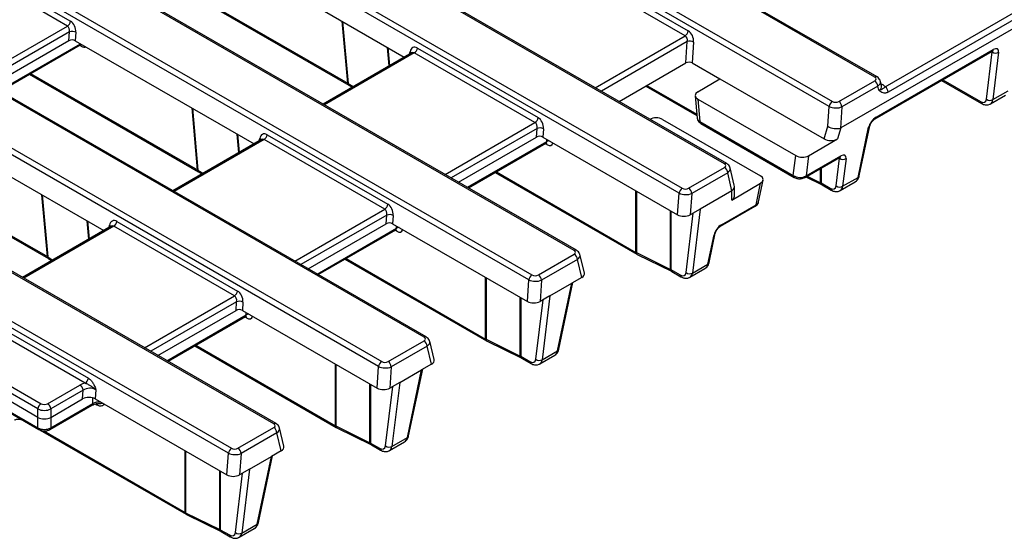
# Model space of a CAD drawing. Units: millimetres. Extents: x -43 to 1131, y -32 to 370.
# Drawn here: x 272 to 326, y 79 to 108 of the extents above; entities that cross this region are included whole.
import ezdxf

# ---------------------------------------------------------------- set-up
doc = ezdxf.new("R2010")
doc.units = ezdxf.units.MM

msp = doc.modelspace()

# ---------------------------------------------------------------- linework, layer by layer
at = {"color": 7, "linetype": 'Continuous', "lineweight": 25}
for p, q in [((377.581618, 136.708826), (317.311227, 101.91547)), ((319.753198, 104.178191), (374.722878, 135.911512)), ((374.898982, 135.623505), (319.929302, 103.890184)), ((319.181693, 104.716024), (267.007781, 134.835383)), ((319.306683, 104.728401), (267.132771, 134.84776)), ((316.673111, 103.099163), (264.499199, 133.218522)), ((264.67329, 133.48771), (316.847202, 103.368351)), ((310.895286, 99.932383), (258.721373, 130.051742)), ((311.020276, 99.94476), (258.846363, 130.064119)), ((308.386703, 98.315522), (256.212791, 128.43488)), ((256.386882, 128.704068), (308.560794, 98.58471)), ((302.608878, 95.148742), (250.434966, 125.2681)), ((302.733868, 95.161119), (250.559956, 125.280477)), ((248.100474, 123.920427), (300.274387, 93.801069)), ((300.100296, 93.53188), (247.926383, 123.651239)), ((294.322471, 90.3651), (242.148558, 120.484459)), ((294.44746, 90.377477), (242.273548, 120.496836)), ((239.814067, 119.136786), (291.987979, 89.017427)), ((291.813888, 88.748239), (239.639976, 118.867598)), ((286.036063, 85.581459), (233.86215, 115.700818)), ((286.161053, 85.593836), (233.98714, 115.713195)), ((283.527481, 83.964598), (231.353568, 114.083956)), ((231.527659, 114.353145), (283.701572, 84.233786)), ((283.373908, 111.512784), (293.23372, 105.820836)), ((308.723237, 106.995321), (302.068937, 110.836766)), ((302.243028, 111.105955), (308.897328, 107.264509)), ((280.837333, 109.664375), (290.171964, 104.275608)), ((273.119067, 108.784294), (274.82362, 107.800277)), ((274.649529, 107.531089), (272.944976, 108.515106)), ((274.735947, 106.727977), (274.768725, 107.21023)), ((275.11892, 107.191412), (275.087501, 106.729143)), ((274.735947, 106.727977), (270.430222, 104.242334)), ((270.937643, 103.949406), (275.350717, 106.497019)), ((275.087501, 106.729143), (284.947312, 101.037195)), ((308.762542, 105.499035), (308.842433, 106.674462)), ((309.192628, 106.655644), (309.114095, 105.500202)), ((293.639284, 106.054963), (288.751207, 103.233137)), ((293.63884, 106.054568), (293.637557, 106.054042)), ((300.436829, 102.21168), (293.782529, 106.053125)), ((293.95662, 106.322313), (300.61092, 102.480868)), ((319.207138, 102.4241), (325.67121, 106.15573)), ((319.256239, 102.504664), (325.720311, 106.236293)), ((325.347091, 103.497863), (325.663676, 106.110671)), ((326.014302, 106.087318), (325.697717, 103.474509)), ((305.080744, 103.373579), (308.762542, 105.499035)), ((309.114095, 105.500202), (310.642245, 104.61802)), ((272.550926, 104.880734), (281.885557, 99.491967)), ((309.417515, 103.910999), (310.642245, 104.61802)), ((310.642245, 104.61802), (316.384538, 101.303064)), ((317.198755, 103.369518), (319.179673, 104.513077)), ((319.559, 104.219896), (319.494654, 104.489039)), ((322.865993, 104.536312), (325.065765, 103.26641)), ((290.189365, 104.265017), (290.354703, 104.158815)), ((306.552605, 104.223266), (309.371323, 102.596055)), ((319.355777, 104.22507), (317.374859, 103.081511)), ((319.410542, 103.995999), (319.355777, 104.22507)), ((325.697717, 103.474509), (326.546135, 103.96429)), ((309.271835, 103.692114), (309.384377, 102.452235)), ((309.417515, 103.503354), (314.820828, 100.384088)), ((309.417515, 103.503354), (309.529659, 102.267859)), ((325.560298, 103.238524), (326.388946, 103.716892)), ((316.598697, 102.004328), (316.673111, 103.099163)), ((317.374859, 103.081511), (317.295092, 101.907908)), ((307.478931, 102.384233), (312.882243, 99.264967)), ((309.529659, 102.267859), (314.688245, 99.289871)), ((309.581203, 102.163942), (314.73979, 99.185953)), ((266.801093, 101.945502), (276.660905, 96.253554)), ((300.523248, 101.408567), (300.556026, 101.890821)), ((300.906221, 101.872003), (300.874801, 101.409734)), ((316.384538, 101.303064), (316.598697, 102.004328)), ((317.311227, 101.91547), (317.124204, 101.303064)), ((318.259727, 99.180649), (318.844092, 101.948044)), ((318.330242, 99.264946), (318.914607, 102.032341)), ((285.352876, 101.271322), (280.4648, 98.449496)), ((285.352433, 101.270927), (285.35115, 101.270401)), ((292.150422, 97.428038), (285.496122, 101.269484)), ((285.670213, 101.538672), (292.324513, 97.697226)), ((296.217522, 98.922925), (300.523248, 101.408567)), ((296.774109, 98.601614), (301.045762, 101.067587)), ((300.874801, 101.409734), (308.305454, 97.12011)), ((315.527394, 100.381246), (317.124204, 101.303064)), ((264.264518, 100.097093), (273.599149, 94.708325)), ((314.688245, 99.289871), (314.820828, 100.384088)), ((315.343053, 99.184532), (317.253366, 100.287333)), ((315.527394, 100.381246), (315.392154, 99.265096)), ((315.392154, 99.265096), (317.302468, 100.367897)), ((317.060684, 98.714221), (317.245833, 100.242274)), ((317.596458, 100.218921), (317.411309, 98.690868)), ((281.902958, 99.481375), (282.068295, 99.375174)), ((298.24597, 99.451302), (306.054421, 94.943579)), ((308.912348, 98.585876), (310.893265, 99.729436)), ((311.069369, 99.441429), (309.088452, 98.29787)), ((311.306248, 98.450622), (311.069369, 99.441429)), ((311.435531, 98.754721), (311.208246, 99.705398)), ((311.290357, 97.935256), (312.887167, 98.857075)), ((312.637536, 97.674889), (312.887167, 98.857075)), ((312.778366, 97.842536), (313.027797, 99.023775)), ((315.388523, 99.210782), (316.24893, 98.787665)), ((316.226744, 98.875948), (316.727813, 98.586687)), ((317.273891, 98.454883), (318.102538, 98.933251)), ((317.411309, 98.690868), (318.259727, 99.180649)), ((308.305454, 97.12011), (308.386703, 98.315522)), ((311.290357, 98.439696), (309.552528, 97.436468)), ((311.290357, 97.935256), (311.290357, 98.439696)), ((311.442175, 98.148756), (311.442175, 98.698356)), ((316.278288, 98.77203), (316.779357, 98.482769)), ((309.088452, 98.29787), (309.00856, 97.122443)), ((309.552528, 97.436468), (309.00856, 97.122443)), ((309.552528, 97.436468), (309.124901, 93.907226)), ((310.678121, 96.491524), (312.588435, 97.594325)), ((310.727222, 96.572088), (312.637536, 97.674889)), ((277.383805, 96.755031), (284.038105, 92.913585)), ((292.23684, 96.624926), (292.269618, 97.10718)), ((292.619813, 97.088362), (292.588394, 96.626093)), ((277.066469, 96.487681), (272.178392, 93.665854)), ((277.066025, 96.487285), (277.064742, 96.486759)), ((283.864014, 92.644397), (277.209714, 96.485843)), ((287.931115, 94.139284), (292.23684, 96.624926)), ((288.487702, 93.817973), (292.759354, 96.283946)), ((292.588394, 96.626093), (300.019046, 92.336468)), ((309.97332, 94.397008), (310.315075, 96.015468)), ((310.043835, 94.481305), (310.38559, 96.099765)), ((273.61655, 94.697734), (273.781887, 94.591533)), ((289.959563, 94.66766), (297.768013, 90.159938)), ((300.62594, 93.802235), (302.606857, 94.945794)), ((302.782961, 94.657788), (300.802044, 93.514229)), ((303.020208, 93.665441), (302.782961, 94.657788)), ((303.163876, 93.909374), (302.921839, 94.921757)), ((306.032227, 95.031081), (307.910986, 94.107176)), ((306.0545, 94.943533), (306.083783, 94.927919)), ((306.083763, 94.927929), (307.962522, 94.004024)), ((307.940336, 94.092306), (308.441405, 93.803045)), ((307.991881, 93.988389), (308.49295, 93.699128)), ((308.987483, 93.671242), (309.81613, 94.149609)), ((309.124901, 93.907226), (309.97332, 94.397008)), ((300.019046, 92.336468), (300.100296, 93.53188)), ((300.802044, 93.514229), (300.722153, 92.338802)), ((303.020208, 93.665441), (302.476241, 93.351415)), ((301.26612, 92.652827), (302.476241, 93.351415)), ((301.686912, 89.613366), (302.476241, 93.351415)), ((301.757427, 89.697664), (302.536274, 93.386071)), ((301.26612, 92.652827), (300.722153, 92.338802)), ((301.26612, 92.652827), (300.838494, 89.123585)), ((269.044256, 92.002067), (275.804839, 88.099266)), ((279.644707, 89.355642), (283.950433, 91.841285)), ((283.950433, 91.841285), (283.983211, 92.323539)), ((284.333406, 92.30472), (284.301986, 91.842451)), ((284.301986, 91.842451), (291.732638, 87.552827)), ((275.630748, 87.830078), (268.870165, 91.732879)), ((280.201294, 89.034332), (284.472947, 91.500304)), ((266.898791, 90.330148), (273.200883, 86.692028)), ((292.339533, 89.018594), (294.32045, 90.162153)), ((297.745819, 90.24744), (299.624578, 89.323535)), ((297.768093, 90.159892), (297.797376, 90.144278)), ((273.024779, 85.94069), (266.658127, 89.61608)), ((273.024779, 86.404021), (266.722687, 90.042142)), ((281.673155, 89.884019), (289.481606, 85.376297)), ((294.496554, 89.874147), (292.515637, 88.730588)), ((294.733801, 88.881799), (294.496554, 89.874147)), ((294.877468, 89.125733), (294.635431, 90.138115)), ((297.797356, 90.144288), (299.676114, 89.220383)), ((300.838494, 89.123585), (301.686912, 89.613366)), ((299.653928, 89.308665), (300.154998, 89.019404)), ((299.705473, 89.204748), (300.206542, 88.915487)), ((300.701076, 88.8876), (301.529723, 89.365968)), ((291.732638, 87.552827), (291.813888, 88.748239)), ((292.515637, 88.730588), (292.435745, 87.55516)), ((292.979713, 87.869186), (294.189833, 88.567774)), ((293.400504, 84.829725), (294.189833, 88.567774)), ((293.471019, 84.914022), (294.249866, 88.60243)), ((294.733801, 88.881799), (294.189833, 88.567774)), ((269.152875, 87.600821), (273.024779, 85.365619)), ((269.203989, 87.503763), (273.075893, 85.268561)), ((273.553091, 86.692028), (275.343912, 87.725847)), ((275.520016, 87.43784), (273.729195, 86.404021)), ((275.487238, 86.955587), (275.520016, 87.43784)), ((276.224481, 87.460158), (276.190345, 86.95792)), ((292.979713, 87.869186), (292.435745, 87.55516)), ((292.979713, 87.869186), (292.552086, 84.339944)), ((273.729195, 85.94069), (275.487238, 86.955587)), ((276.190345, 86.95792), (283.446231, 82.769186)), ((273.024779, 85.94069), (273.024779, 86.404021)), ((273.678081, 85.268561), (275.998839, 86.608306)), ((273.729195, 85.365619), (276.049953, 86.705364)), ((273.729195, 86.404021), (273.729195, 85.94069)), ((273.024779, 85.365619), (273.024779, 85.94069)), ((273.729195, 85.94069), (273.729195, 85.365619)), ((284.053125, 84.234953), (286.034042, 85.378512)), ((286.591061, 84.342091), (286.349024, 85.354474)), ((289.459411, 85.463799), (291.33817, 84.539894)), ((289.481685, 85.376251), (289.510968, 85.360637)), ((289.510948, 85.360647), (291.389707, 84.436741)), ((273.15629, 85.233418), (281.195198, 80.592655)), ((286.210146, 85.090505), (284.229229, 83.946946)), ((286.447393, 84.098158), (286.210146, 85.090505)), ((292.552086, 84.339944), (293.400504, 84.829725)), ((291.367521, 84.525024), (291.86859, 84.235763)), ((291.419065, 84.421106), (291.920135, 84.131845)), ((292.414668, 84.103959), (293.243315, 84.582327)), ((283.446231, 82.769186), (283.527481, 83.964598)), ((284.229229, 83.946946), (284.149338, 82.771519)), ((284.693305, 83.085545), (285.903426, 83.784132)), ((285.114097, 80.046084), (285.903426, 83.784132)), ((285.184612, 80.130381), (285.963459, 83.818789)), ((286.447393, 84.098158), (285.903426, 83.784132)), ((284.693305, 83.085545), (284.149338, 82.771519)), ((284.693305, 83.085545), (284.265679, 79.556303)), ((281.173004, 80.680158), (283.051763, 79.756252)), ((281.195277, 80.59261), (281.22456, 80.576995)), ((281.22454, 80.577005), (283.103299, 79.6531)), ((284.265679, 79.556303), (285.114097, 80.046084)), ((283.081113, 79.741383), (283.582183, 79.452121)), ((283.132658, 79.637465), (283.633727, 79.348204)), ((284.128261, 79.320318), (284.956908, 79.798686))]:
    msp.add_line(p, q, dxfattribs=at)
at = {"color": 8, "linetype": 'Continuous', "lineweight": 25}
for p, q in [((280.901566, 109.701456), (290.12042, 104.379525)), ((290.12042, 104.379525), (289.810205, 107.797189)), ((289.828498, 107.786629), (290.138818, 104.367801)), ((269.691422, 104.668834), (274.649529, 107.531089)), ((274.768725, 107.21023), (270.028922, 104.474)), ((303.76513, 104.133067), (308.723237, 106.995321)), ((270.892416, 103.975515), (275.374929, 106.563215)), ((275.407688, 106.420988), (275.313351, 106.475448)), ((308.842433, 106.674462), (304.10263, 103.938232)), ((293.782529, 106.053125), (288.824422, 103.190871)), ((292.397812, 105.338277), (292.305366, 106.356763)), ((292.323659, 106.346203), (292.414284, 105.347786)), ((293.517933, 105.984909), (293.547505, 106.120099)), ((325.663676, 106.110671), (325.628417, 106.131026)), ((272.615158, 104.917815), (281.834012, 99.595884)), ((290.138818, 104.367801), (290.412356, 104.192098)), ((319.526716, 104.354931), (319.592709, 104.316835)), ((322.930225, 104.573393), (325.01422, 103.370328)), ((306.616838, 104.260347), (309.364219, 102.674317)), ((281.834012, 99.595884), (281.523797, 103.013548)), ((281.542091, 103.002988), (281.852411, 99.584159)), ((295.478722, 99.349425), (300.436829, 102.21168)), ((284.111405, 100.554636), (284.018959, 101.573122)), ((284.037252, 101.562562), (284.127876, 100.564145)), ((300.556026, 101.890821), (295.816222, 99.154591)), ((285.496122, 101.269484), (280.538015, 98.40723)), ((285.231525, 101.201268), (285.261097, 101.336458)), ((296.715602, 98.635389), (301.085388, 101.158013)), ((301.102732, 100.991556), (301.008395, 101.046015)), ((301.085388, 101.158013), (301.08956, 101.285756)), ((264.328751, 100.134174), (273.547604, 94.812243)), ((317.245833, 100.242274), (317.210574, 100.262629)), ((281.852411, 99.584159), (282.125949, 99.408457)), ((298.310203, 99.488382), (306.002876, 95.047497)), ((316.197393, 98.890817), (316.197393, 99.677732)), ((316.226744, 99.694676), (316.226744, 98.875948)), ((315.461306, 99.252798), (316.197393, 98.890817)), ((306.002876, 95.047497), (306.002876, 98.449359)), ((306.032227, 98.432416), (306.032227, 95.031081)), ((273.547604, 94.812243), (273.23739, 98.229907)), ((273.255683, 98.219346), (273.566003, 94.800518)), ((287.192315, 94.565784), (292.150422, 97.428038)), ((307.910986, 94.107176), (307.910986, 97.347831)), ((307.940336, 97.330888), (307.940336, 94.092306)), ((308.774276, 93.93058), (309.17249, 97.217077)), ((275.824997, 95.770995), (275.732551, 96.789481)), ((275.750844, 96.77892), (275.841469, 95.780503)), ((292.269618, 97.10718), (287.529814, 94.370949)), ((277.209714, 96.485843), (272.251607, 93.623588)), ((276.945117, 96.417626), (276.97469, 96.552817)), ((288.429195, 93.851748), (292.79898, 96.374372)), ((292.816325, 96.207914), (292.721987, 96.262374)), ((292.79898, 96.374372), (292.803153, 96.502115)), ((273.566003, 94.800518), (273.839541, 94.624815)), ((290.023795, 94.704741), (297.716469, 90.263855)), ((297.716469, 90.263855), (297.716469, 93.665718)), ((297.745819, 93.648774), (297.745819, 90.24744)), ((278.905907, 89.782143), (283.864014, 92.644397)), ((299.624578, 89.323535), (299.624578, 92.56419)), ((299.653928, 92.547246), (299.653928, 89.308665)), ((300.487868, 89.146939), (300.886082, 92.433436)), ((283.983211, 92.323539), (279.243407, 89.587308)), ((280.142787, 89.068107), (284.512573, 91.59073)), ((284.529917, 91.424273), (284.43558, 91.478733)), ((284.512573, 91.59073), (284.516745, 91.718474)), ((281.737388, 89.9211), (289.430061, 85.480214)), ((289.430061, 85.480214), (289.430061, 88.882077)), ((289.459411, 88.865133), (289.459411, 85.463799)), ((291.33817, 84.539894), (291.33817, 87.780549)), ((291.367521, 87.763605), (291.367521, 84.525024)), ((292.201461, 84.363297), (292.599675, 87.649795)), ((276.049953, 86.705364), (276.059966, 87.011911)), ((276.280025, 86.619552), (276.183841, 86.675078)), ((273.351438, 85.194923), (281.143653, 80.696573)), ((281.143653, 80.696573), (281.143653, 84.098435)), ((281.173004, 84.081492), (281.173004, 80.680158)), ((283.051763, 79.756252), (283.051763, 82.996907)), ((283.081113, 82.979964), (283.081113, 79.741383)), ((283.915053, 79.579656), (284.313267, 82.866153))]:
    msp.add_line(p, q, dxfattribs=at)
at = {"color": 8, "linetype": 'Continuous', "lineweight": 25, "flags": 128}
msp.add_lwpolyline([(319.540835, 104.295875), (319.562012, 104.302215), (319.592709, 104.316835)], dxfattribs=at)
at = {"color": 7, "linetype": 'Continuous', "lineweight": 25}
for centre, radius, start, end in [((274.437109, 107.859355), 0.391, 302.9067666, 351.3096049), ((274.917784, 106.71625), 0.51598, 67.0570248, 106.7911613), ((308.510817, 107.323587), 0.391, 302.9067666, 351.3096049), ((308.991492, 106.180482), 0.51598, 67.0570248, 106.7911613), ((293.570109, 106.381392), 0.391, 302.9067666, 351.3096049), ((325.857272, 106.373483), 0.326419, 233.6235171, 298.7553173), ((318.969243, 104.186564), 0.388447, 5.6889994, 57.1991371), ((319.542768, 103.851678), 0.388447, 5.6889994, 57.1991371), ((317.059622, 103.040085), 0.391, 122.9067666, 171.3096049), ((316.988325, 103.043005), 0.388447, 5.6889994, 57.1991371), ((325.540686, 103.760674), 0.326419, 233.6235171, 298.7553173), ((300.224409, 102.539946), 0.391, 302.9067666, 351.3096049), ((309.649543, 102.262581), 0.12, 177.4792171, 235.2849627), ((300.705084, 101.39684), 0.51598, 67.0570248, 106.7911613), ((285.283702, 101.59775), 0.391, 302.9067666, 351.3096049), ((317.439428, 100.505086), 0.326419, 233.6235171, 298.7553173), ((310.682835, 99.402923), 0.388447, 5.6889994, 57.1991371), ((308.773214, 98.256444), 0.391, 122.9067666, 171.3096049), ((308.701918, 98.259364), 0.388447, 5.6889994, 57.1991371), ((317.254279, 98.977033), 0.326419, 233.6235171, 298.7553173), ((291.938002, 97.756305), 0.391, 302.9067666, 351.3096049), ((276.997294, 96.814109), 0.391, 302.9067666, 351.3096049), ((292.418677, 96.613199), 0.51598, 67.0570248, 106.7911613), ((302.396427, 94.619282), 0.388447, 5.6889994, 57.1991371), ((300.486807, 93.472802), 0.391, 122.9067666, 171.3096049), ((300.41551, 93.475723), 0.388447, 5.6889994, 57.1991371), ((308.967871, 94.193392), 0.326419, 233.6235171, 298.7553173), ((283.651594, 92.972663), 0.391, 302.9067666, 351.3096049), ((284.132269, 91.829558), 0.51598, 67.0570248, 106.7911613), ((294.11002, 89.83564), 0.388447, 5.6889994, 57.1991371), ((300.681464, 89.409751), 0.326419, 233.6235171, 298.7553173), ((292.200399, 88.689161), 0.391, 122.9067666, 171.3096049), ((292.129103, 88.692081), 0.388447, 5.6889994, 57.1991371), ((275.418328, 88.158344), 0.391, 302.9067666, 351.3096049), ((275.133482, 87.399334), 0.388447, 5.6889994, 57.1991371), ((273.411313, 86.365515), 0.388447, 122.8008629, 174.3110006), ((273.342661, 86.365515), 0.388447, 5.6889994, 57.1991371), ((285.823612, 85.051999), 0.388447, 5.6889994, 57.1991371), ((283.913992, 83.90552), 0.391, 122.9067666, 171.3096049), ((283.842695, 83.90844), 0.388447, 5.6889994, 57.1991371), ((292.395056, 84.626109), 0.326419, 233.6235171, 298.7553173), ((284.108648, 79.842468), 0.326419, 233.6235171, 298.7553173)]:
    msp.add_arc(centre, radius, start, end, dxfattribs=at)
at = {"color": 8, "linetype": 'Continuous', "lineweight": 25}
for centre, radius, start, end in [((275.28696, 106.42607), 0.120835, 357.5896873, 53.9148621), ((293.466235, 105.982478), 0.159826, 21.4545855, 59.4367111), ((325.612811, 106.246567), 0.10799, 302.7369242, 354.5410185), ((290.240389, 104.374267), 0.120085, 177.4904295, 235.1446241), ((290.262277, 104.364694), 0.123498, 178.5586595, 233.8154451), ((319.254534, 104.617702), 0.122364, 64.7532434, 126.5321937), ((325.134113, 103.365052), 0.120009, 177.4803431, 235.2708565), ((319.148444, 102.515047), 0.108294, 303.4164514, 354.4984395), ((318.792095, 102.063263), 0.126409, 294.2891271, 345.1807167), ((285.179827, 101.198837), 0.159826, 21.4545855, 59.4367111), ((300.965477, 100.992042), 0.137256, 359.7970191, 38.8826443), ((301.246466, 100.88546), 0.316594, 92.0903079, 120.5830007), ((310.968126, 99.834061), 0.122364, 64.7532434, 126.5321937), ((317.194967, 100.37817), 0.10799, 302.7369242, 354.5410185), ((281.953981, 99.590626), 0.120085, 177.4904295, 235.1446241), ((281.97587, 99.581053), 0.123498, 178.5586595, 233.8154451), ((314.808137, 99.284595), 0.120007, 177.4801596, 235.2731543), ((315.284649, 99.275371), 0.107995, 302.7475043, 354.5403601), ((316.308672, 98.881963), 0.11163, 175.4507787, 237.6440305), ((316.346628, 98.87067), 0.12, 177.4792171, 235.2849627), ((318.207946, 99.295606), 0.126081, 294.2487872, 345.925847), ((316.847706, 98.581411), 0.120009, 177.4803431, 235.2708565), ((312.530035, 97.685162), 0.10799, 302.7369242, 354.5410185), ((276.89342, 96.415196), 0.159826, 21.4545855, 59.4367111), ((292.67907, 96.208401), 0.137256, 359.7970191, 38.8826443), ((292.960059, 96.101818), 0.316594, 92.0903079, 120.5830007), ((310.619426, 96.582471), 0.108294, 303.4164514, 354.4984395), ((310.263071, 96.130694), 0.126418, 294.2902653, 345.1598705), ((302.681718, 95.050419), 0.122364, 64.7532434, 126.5321937), ((306.122689, 95.042202), 0.11993, 177.4698257, 235.4027377), ((273.667574, 94.806985), 0.120085, 177.4904295, 235.1446241), ((273.689462, 94.797412), 0.123498, 178.5586595, 233.8154451), ((306.139809, 95.020381), 0.108113, 174.3198307, 238.7749784), ((308.018568, 94.096476), 0.108113, 174.3198307, 238.7749784), ((308.06022, 94.087029), 0.12, 177.4792171, 235.2849627), ((309.921538, 94.511965), 0.126081, 294.2487872, 345.925847), ((308.561256, 93.79776), 0.119967, 177.4748205, 235.3400739), ((284.392662, 91.424759), 0.137256, 359.7970191, 38.8826443), ((284.673651, 91.318177), 0.316594, 92.0903079, 120.5830007), ((294.395311, 90.266778), 0.122364, 64.7532434, 126.5321937), ((297.836282, 90.258561), 0.11993, 177.4698257, 235.4027377), ((297.853402, 90.23674), 0.108113, 174.3198307, 238.7749784), ((301.63513, 89.728324), 0.126081, 294.2487872, 345.925847), ((299.73216, 89.312834), 0.108113, 174.3198307, 238.7749784), ((299.773813, 89.303387), 0.12, 177.4792171, 235.2849627), ((300.274849, 89.014118), 0.119967, 177.4748205, 235.3400739), ((275.933599, 86.704652), 0.116357, 304.1037543, 0.3504918), ((276.160439, 86.624899), 0.119706, 357.4398464, 55.7801197), ((273.141076, 85.364892), 0.116299, 179.6416934, 236.0007516), ((273.612903, 85.36489), 0.116294, 303.990278, 0.3589768), ((286.108903, 85.483137), 0.122364, 64.7532434, 126.5321937), ((289.549874, 85.47492), 0.11993, 177.4698257, 235.4027377), ((289.566994, 85.453098), 0.108113, 174.3198307, 238.7749784), ((293.348723, 84.944682), 0.126081, 294.2487872, 345.925847), ((291.445753, 84.529193), 0.108113, 174.3198307, 238.7749784), ((291.487405, 84.519746), 0.12, 177.4792171, 235.2849627), ((291.988441, 84.230477), 0.119967, 177.4748205, 235.3400739), ((281.263466, 80.691278), 0.11993, 177.4698257, 235.4027377), ((281.280586, 80.669457), 0.108113, 174.3198307, 238.7749784), ((285.062315, 80.161041), 0.126081, 294.2487872, 345.925847), ((283.159345, 79.745552), 0.108113, 174.3198307, 238.7749784), ((283.200997, 79.736105), 0.12, 177.4792171, 235.2849627), ((283.702033, 79.446836), 0.119967, 177.4748205, 235.3400739)]:
    msp.add_arc(centre, radius, start, end, dxfattribs=at)
at = {"color": 7, "linetype": 'Continuous', "lineweight": 25}
for centre, major_axis, ratio, start_param, end_param in [((274.761279, 107.356018), (-0.168141, 0.475881), 0.66654966, 4.137700093, 5.621229957), ((274.587188, 107.290965), (-0.024064, 0.260343), 0.71404182, 4.331886638, 5.815416503), ((308.660896, 106.755197), (-0.024064, 0.260343), 0.71404182, 4.331886638, 5.815416503), ((308.834987, 106.82025), (-0.168141, 0.475881), 0.66654966, 4.137700093, 5.621229957), ((274.910683, 106.623967), (0.250488, 0.002571), 0.586011913, 0.781115836, 2.336777149), ((293.894279, 105.878054), (-0.168141, 0.475881), 0.66654966, 5.621229957, 7.104759821), ((325.65797, 105.864012), (0.306154, 0.399507), 0.469327833, 5.611499394, 7.129935843), ((308.937277, 105.395026), (0.250488, 0.002571), 0.586011913, 0.781115836, 2.336777149), ((289.764442, 104.186387), (0.502576, -0.022485), 0.573370455, 0.756400877, 0.809675762), ((318.999504, 104.613949), (0.254309, 0.002457), 0.568542995, 5.4942008, 7.049862113), ((319.04614, 104.01061), (0.762927, 0.00737), 0.568542995, 0.37961896, 0.766676806), ((309.772524, 103.707176), (0.501371, 0), 0.57570865, 2.357564018, 3.925621289), ((317.02402, 103.473527), (0.250488, 0.002571), 0.586011913, 3.92270849, 5.478369803), ((324.995692, 103.767902), (-0.268596, 0.422117), 0.546413513, 2.332695127, 3.728958529), ((317.02402, 103.269392), (0.499938, -0.016789), 0.502222864, 3.951324198, 5.506985511), ((300.374488, 101.971556), (-0.024064, 0.260343), 0.71404182, 4.331886638, 5.815416503), ((300.548579, 102.036609), (-0.168141, 0.475881), 0.66654966, 4.137700093, 5.621229957), ((307.125862, 102.179291), (0.5, 0), 0.578871105, 0.786767691, 2.354824962), ((319.193898, 102.132382), (0.306154, 0.399507), 0.469327833, 0.846750536, 2.365186986), ((285.607872, 101.094413), (-0.168141, 0.475881), 0.66654966, 5.621229957, 7.104759821), ((316.946879, 102.134433), (0.494171, -0.091012), 0.491867594, 4.024942303, 5.580603616), ((317.421295, 103.687904), (0.156729, 1.784248), 0.191149237, 3.229437308, 3.274730582), ((300.697983, 101.304558), (0.250488, 0.002571), 0.586011913, 0.781115836, 2.336777149), ((316.754371, 101.504066), (0.515311, 0), 0.560135066, 3.911911686, 5.512866274), ((317.240127, 99.995615), (0.306154, 0.399507), 0.469327833, 5.611499394, 7.129935843), ((310.713096, 99.830308), (0.254309, 0.002457), 0.568542995, 5.4942008, 7.049862113), ((315.171604, 100.590354), (0.501903, -0.006168), 0.58244298, 3.945724084, 5.507432243), ((281.478034, 99.402745), (0.502576, -0.022485), 0.573370455, 0.756400877, 0.809675762), ((312.524942, 99.062468), (0.506486, -0.006002), 0.571955827, 5.516014102, 7.07772226), ((315.040168, 99.505598), (0.499647, -0.029938), 0.640917408, 3.970008634, 5.531716792), ((315.873675, 98.68113), (0.5, 0), 0.550275816, 0.786767691, 0.866579964), ((308.737613, 98.48575), (0.499938, -0.016789), 0.502222864, 3.951324198, 5.506985511), ((308.737613, 98.689886), (0.250488, 0.002571), 0.586011913, 3.92270849, 5.478369803), ((310.942175, 99.947588), (-0.317034, 1.519917), 0.254381317, 3.225108672, 3.270401946), ((310.942175, 98.667991), (0.498336, 0.058743), 0.693810672, 5.446398394, 6.364788201), ((316.709284, 98.98426), (-0.268596, 0.422117), 0.546413513, 2.332695127, 3.728958529), ((310.942175, 98.148756), (0.5, 0), 0.594965613, 5.482708013, 6.283185307), ((312.282332, 97.913534), (0.499063, -0.051705), 0.608323578, 5.565298706, 6.219243743), ((292.088081, 97.187914), (-0.024064, 0.260343), 0.71404182, 4.331886638, 5.815416503), ((292.262172, 97.252967), (-0.168141, 0.475881), 0.66654966, 4.137700093, 5.621229957), ((277.321464, 96.310772), (-0.168141, 0.475881), 0.66654966, 5.621229957, 7.104759821), ((292.411576, 96.520917), (0.250488, 0.002571), 0.586011913, 0.781115836, 2.336777149), ((308.65909, 97.330461), (0.500976, 0.005142), 0.586011913, 3.92270849, 5.478369803), ((310.664881, 96.199806), (0.306154, 0.399507), 0.469327833, 0.846750536, 2.365186986), ((302.426689, 95.046667), (0.254309, 0.002457), 0.568542995, 5.4942008, 7.049862113), ((306.355945, 95.262562), (0.5, 0), 0.607466394, 3.928360345, 4.008172618), ((273.191626, 94.619104), (0.502576, -0.022485), 0.573370455, 0.756400877, 0.809675762), ((307.587267, 93.897488), (0.5, 0), 0.550275816, 0.786767691, 0.866579964), ((300.451205, 93.702109), (0.499938, -0.016789), 0.502222864, 3.951324198, 5.506985511), ((300.451205, 93.906244), (0.250488, 0.002571), 0.586011913, 3.92270849, 5.478369803), ((302.659871, 93.867186), (0.508618, 0.004913), 0.568542995, 5.4942008, 6.412590607), ((308.422876, 94.200619), (-0.268596, 0.422117), 0.546413513, 2.332695127, 3.728958529), ((283.975764, 92.469326), (-0.168141, 0.475881), 0.66654966, 4.137700093, 5.621229957), ((283.801673, 92.404273), (-0.024064, 0.260343), 0.71404182, 4.331886638, 5.815416503), ((300.372682, 92.54682), (0.500976, 0.005142), 0.586011913, 3.92270849, 5.478369803), ((284.125168, 91.737276), (0.250488, 0.002571), 0.586011913, 0.781115836, 2.336777149), ((294.140281, 90.263026), (0.254309, 0.002457), 0.568542995, 5.4942008, 7.049862113), ((298.069537, 90.478921), (0.5, 0), 0.607466394, 3.928360345, 4.008172618), ((294.373463, 89.083544), (0.508618, 0.004913), 0.568542995, 5.4942008, 6.412590607), ((299.30086, 89.113847), (0.5, 0), 0.550275816, 0.786767691, 0.866579964), ((300.136469, 89.416978), (-0.268596, 0.422117), 0.546413513, 2.332695127, 3.728958529), ((292.164797, 88.918468), (0.499938, -0.016789), 0.502222864, 3.951324198, 5.506985511), ((292.164797, 89.122603), (0.250488, 0.002571), 0.586011913, 3.92270849, 5.478369803), ((275.868118, 87.413819), (0.751465, 0.007712), 0.586011913, 1.886155735, 2.336777149), ((275.868118, 87.209684), (0.501415, 0.035665), 0.666893529, 0.734015413, 2.289676726), ((292.086275, 87.763179), (0.500976, 0.005142), 0.586011913, 3.92270849, 5.478369803), ((275.836709, 86.747568), (0.500976, 0.005142), 0.586011913, 0.781115836, 2.336777149), ((273.376987, 86.591112), (0.5, 0), 0.527172295, 3.930788915, 5.493989046), ((273.376987, 86.795247), (0.25, 0), 0.581689643, 3.930788915, 5.493989046), ((273.376987, 86.147128), (0.5, 0), 0.581689643, 3.930788915, 5.493989046), ((273.376987, 85.588292), (0.5, 0), 0.627436441, 3.930788915, 5.493989046), ((285.853874, 85.479384), (0.254309, 0.002457), 0.568542995, 5.4942008, 7.049862113), ((289.78313, 85.69528), (0.5, 0), 0.607466394, 3.928360345, 4.008172618), ((283.87839, 84.338962), (0.250488, 0.002571), 0.586011913, 3.92270849, 5.478369803), ((286.087056, 84.299903), (0.508618, 0.004913), 0.568542995, 5.4942008, 6.412590607), ((291.014452, 84.330206), (0.5, 0), 0.550275816, 0.786767691, 0.866579964), ((291.850061, 84.633337), (-0.268596, 0.422117), 0.546413513, 2.332695127, 3.728958529), ((283.87839, 84.134827), (0.499938, -0.016789), 0.502222864, 3.951324198, 5.506985511), ((283.799867, 82.979537), (0.500976, 0.005142), 0.586011913, 3.92270849, 5.478369803), ((281.496722, 80.911638), (0.5, 0), 0.607466394, 3.928360345, 4.008172618), ((282.728044, 79.546564), (0.5, 0), 0.550275816, 0.786767691, 0.866579964), ((283.563654, 79.849695), (-0.268596, 0.422117), 0.546413513, 2.332695127, 3.728958529)]:
    msp.add_ellipse(centre, major_axis=major_axis, ratio=ratio, start_param=start_param, end_param=end_param, dxfattribs=at)
at = {"color": 8, "linetype": 'Continuous', "lineweight": 25}
for centre, major_axis, ratio, start_param, end_param in [((275.212624, 106.705967), (-0.142709, 0.206024), 0.514307122, 3.099222955, 3.710169457), ((275.389159, 106.818562), (-0.268596, 0.422117), 0.546413513, 2.332695127, 3.154014381), ((293.720188, 105.813001), (-0.024064, 0.260343), 0.71404182, 5.815416503, 6.600733402), ((318.999504, 104.409814), (0.498869, 0.058262), 0.597145393, 5.435717018, 6.359287612), ((319.04614, 104.214745), (0.516668, -0.043311), 0.533972865, 5.538961484, 6.457351291), ((325.172226, 103.880497), (-0.393915, 0.638485), 0.556883388, 3.133839391, 3.736252409), ((309.883697, 102.482365), (0.499832, 0.022607), 0.576498718, 3.167732709, 3.899552898), ((285.433781, 101.02936), (-0.024064, 0.260343), 0.71404182, 5.815416503, 6.600733402), ((300.907669, 101.276535), (-0.142709, 0.206024), 0.514307122, 3.099222955, 3.79743592), ((301.084203, 101.38913), (-0.268596, 0.422117), 0.546413513, 2.332695127, 3.641291503), ((317.066036, 100.131563), (0.175244, 0.186493), 0.356733158, 5.633682987, 6.069366282), ((310.713096, 99.626173), (0.498869, 0.058262), 0.597145393, 5.435717018, 6.359287612), ((317.740672, 99.590351), (-0.354534, 0.661182), 0.597173275, 3.160320982, 3.771267484), ((316.885818, 99.096855), (-0.393915, 0.638485), 0.556883388, 3.133839391, 3.736252409), ((277.147373, 96.245719), (-0.024064, 0.260343), 0.71404182, 5.815416503, 6.600733402), ((292.621261, 96.492894), (-0.142709, 0.206024), 0.514307122, 3.099222955, 3.79743592), ((292.797796, 96.605488), (-0.268596, 0.422117), 0.546413513, 2.332695127, 3.641291503), ((302.426689, 94.842532), (0.498869, 0.058262), 0.597145393, 5.435717018, 6.359287612), ((309.454264, 94.80671), (-0.354534, 0.661182), 0.597173275, 3.160320982, 3.771267484), ((308.599411, 94.313214), (-0.393915, 0.638485), 0.556883388, 3.133839391, 3.736252409), ((284.334854, 91.709252), (-0.142709, 0.206024), 0.514307122, 3.099222955, 3.79743592), ((284.511388, 91.821847), (-0.268596, 0.422117), 0.546413513, 2.332695127, 3.641291503), ((294.140281, 90.05889), (0.498869, 0.058262), 0.597145393, 5.435717018, 6.359287612), ((301.167856, 90.023069), (-0.354534, 0.661182), 0.597173275, 3.160320982, 3.771267484), ((300.313003, 89.529573), (-0.393915, 0.638485), 0.556883388, 3.133839391, 3.736252409), ((276.403783, 86.516097), (0.5003, 0.005199), 0.542380592, 1.38829356, 2.350723718), ((285.853874, 85.275249), (0.498869, 0.058262), 0.597145393, 5.435717018, 6.359287612), ((292.881449, 85.239428), (-0.354534, 0.661182), 0.597173275, 3.160320982, 3.771267484), ((292.026596, 84.745931), (-0.393915, 0.638485), 0.556883388, 3.133839391, 3.736252409), ((284.595041, 80.455786), (-0.354534, 0.661182), 0.597173275, 3.160320982, 3.771267484), ((283.740188, 79.96229), (-0.393915, 0.638485), 0.556883388, 3.133839391, 3.736252409)]:
    msp.add_ellipse(centre, major_axis=major_axis, ratio=ratio, start_param=start_param, end_param=end_param, dxfattribs=at)
at = {"color": 7, "linetype": 'Continuous', "lineweight": 25}
for points, knots in [([(275.351887, 106.493833), (275.357751, 106.498462), (275.375123, 106.512175), (275.39929, 106.507146), (275.393016, 106.509053), (275.39282, 106.509112)], [0, 0, 0, 0, 0.330468544, 0.979036703, 1, 1, 1, 1]), ([(325.67121, 106.15573), (325.683975, 106.162113), (325.708186, 106.174221), (325.71191, 106.1745), (325.71367, 106.174631)], [0, 0, 0, 0, 0.527268836, 1, 1, 1, 1]), ([(290.171964, 104.275608), (290.17348, 104.274727), (290.179536, 104.271207), (290.185154, 104.267669), (290.189365, 104.265017)], [0, 0, 0, 0, 0.250310524, 1, 1, 1, 1]), ([(319.487659, 104.490662), (319.485211, 104.507418), (319.476849, 104.564658), (319.413988, 104.6523), (319.343826, 104.702059), (319.306683, 104.728401)], [0, 0, 0, 0, 0.163024921, 0.556919337, 1, 1, 1, 1]), ([(319.753198, 104.178191), (319.723131, 104.145335), (319.697148, 104.124182), (319.651432, 104.089445), (319.63113, 104.075601), (319.584733, 104.048539), (319.558512, 104.035626), (319.509981, 104.018372), (319.492316, 104.013003), (319.453575, 104.003433), (319.432445, 103.999258), (319.410542, 103.995999)], [0, 0, 0, 0, 0.25, 0.25, 0.5, 0.5, 0.75, 0.75, 0.875, 0.875, 1, 1, 1, 1]), ([(319.929302, 103.890184), (319.877716, 103.860404), (319.826869, 103.842873), (319.727079, 103.82935), (319.680336, 103.83379), (319.592684, 103.859967), (319.553153, 103.881272), (319.47905, 103.933367), (319.444303, 103.964389), (319.410542, 103.995999)], [0, 0, 0, 0, 0.25, 0.25, 0.5, 0.5, 0.75, 0.75, 1, 1, 1, 1]), ([(325.065765, 103.26641), (325.103497, 103.247034), (325.197088, 103.198972), (325.352627, 103.175625), (325.492679, 103.192646), (325.549716, 103.238013), (325.562188, 103.247932)], [0, 0, 0, 0, 0.23509554, 0.58313686, 0.908851698, 1, 1, 1, 1]), ([(309.390431, 102.447293), (309.394525, 102.415058), (309.403815, 102.341904), (309.472658, 102.240012), (309.543651, 102.190259), (309.581203, 102.163942)], [0, 0, 0, 0, 0.270655829, 0.614212885, 1, 1, 1, 1]), ([(318.914607, 102.032341), (318.918461, 102.047366), (318.927078, 102.080954), (318.960793, 102.156127), (319.016297, 102.244899), (319.086769, 102.329083), (319.156053, 102.391662), (319.191534, 102.414192), (319.207138, 102.4241)], [0, 0, 0, 0, 0.1344298914, 0.3005275724, 0.4884801074, 0.6878926985, 0.8627407899, 1, 1, 1, 1]), ([(301.044922, 101.066908), (301.0662, 101.072457), (301.09148, 101.07905), (301.085775, 101.080078), (301.084872, 101.080241)], [0, 0, 0, 0, 0.841658462, 1, 1, 1, 1]), ([(311.201252, 99.707021), (311.198804, 99.723777), (311.190441, 99.781017), (311.12758, 99.868659), (311.057418, 99.918418), (311.020276, 99.94476)], [0, 0, 0, 0, 0.163024921, 0.556919337, 1, 1, 1, 1]), ([(317.253366, 100.287333), (317.266132, 100.293717), (317.290342, 100.305824), (317.294066, 100.306103), (317.295827, 100.306235)], [0, 0, 0, 0, 0.527268836, 1, 1, 1, 1]), ([(281.885557, 99.491967), (281.887072, 99.491086), (281.893128, 99.487566), (281.898746, 99.484028), (281.902958, 99.481375)], [0, 0, 0, 0, 0.250310524, 1, 1, 1, 1]), ([(314.73979, 99.185953), (314.774317, 99.169027), (314.862551, 99.125772), (315.031361, 99.101481), (315.207888, 99.11999), (315.303532, 99.165661), (315.343053, 99.184532)], [0, 0, 0, 0, 0.18867243, 0.48216064, 0.786024317, 1, 1, 1, 1]), ([(318.109477, 98.94647), (318.148319, 98.971976), (318.236768, 99.030055), (318.301118, 99.152478), (318.323167, 99.237624), (318.330242, 99.264946)], [0, 0, 0, 0, 0.3471588215, 0.7905175161, 1, 1, 1, 1]), ([(316.24893, 98.787665), (316.251514, 98.786381), (316.261834, 98.781253), (316.271239, 98.775982), (316.278288, 98.77203)], [0, 0, 0, 0, 0.250457462, 1, 1, 1, 1]), ([(316.779357, 98.482769), (316.817089, 98.463393), (316.910681, 98.415331), (317.06622, 98.391984), (317.206271, 98.409005), (317.263309, 98.454372), (317.27578, 98.464291)], [0, 0, 0, 0, 0.23509554, 0.58313686, 0.908851698, 1, 1, 1, 1]), ([(312.588435, 97.594325), (312.622546, 97.618071), (312.693603, 97.667536), (312.759076, 97.757176), (312.768702, 97.821015), (312.771551, 97.839904)], [0, 0, 0, 0, 0.393971325, 0.820687978, 1, 1, 1, 1]), ([(292.758515, 96.283267), (292.779792, 96.288816), (292.805072, 96.295409), (292.799368, 96.296437), (292.798464, 96.296599)], [0, 0, 0, 0, 0.841658462, 1, 1, 1, 1]), ([(310.38559, 96.099765), (310.389444, 96.11479), (310.39806, 96.148378), (310.431775, 96.223551), (310.48728, 96.312323), (310.557752, 96.396507), (310.627036, 96.459086), (310.662517, 96.481616), (310.678121, 96.491524)], [0, 0, 0, 0, 0.134429891, 0.300527572, 0.488480107, 0.687892698, 0.86274079, 1, 1, 1, 1]), ([(302.914844, 94.923379), (302.912396, 94.940135), (302.904034, 94.997376), (302.841173, 95.085018), (302.771011, 95.134777), (302.733868, 95.161119)], [0, 0, 0, 0, 0.163024921, 0.556919337, 1, 1, 1, 1]), ([(273.599149, 94.708325), (273.600665, 94.707444), (273.60672, 94.703924), (273.612338, 94.700387), (273.61655, 94.697734)], [0, 0, 0, 0, 0.250310524, 1, 1, 1, 1]), ([(307.962522, 94.004024), (307.965107, 94.00274), (307.975426, 93.997612), (307.984831, 93.99234), (307.991881, 93.988389)], [0, 0, 0, 0, 0.250457462, 1, 1, 1, 1]), ([(309.82307, 94.162829), (309.861912, 94.188335), (309.95036, 94.246413), (310.014711, 94.368837), (310.03676, 94.453983), (310.043835, 94.481305)], [0, 0, 0, 0, 0.347158822, 0.790517516, 1, 1, 1, 1]), ([(308.49295, 93.699128), (308.530682, 93.679751), (308.624273, 93.631689), (308.779812, 93.608342), (308.919864, 93.625363), (308.976901, 93.67073), (308.989372, 93.68065)], [0, 0, 0, 0, 0.23509554, 0.58313686, 0.908851698, 1, 1, 1, 1]), ([(284.472107, 91.499626), (284.493385, 91.505175), (284.518665, 91.511768), (284.51296, 91.512795), (284.512057, 91.512958)], [0, 0, 0, 0, 0.841658462, 1, 1, 1, 1]), ([(294.628436, 90.139738), (294.625989, 90.156494), (294.617626, 90.213735), (294.554765, 90.301376), (294.484603, 90.351136), (294.44746, 90.377477)], [0, 0, 0, 0, 0.163024921, 0.556919337, 1, 1, 1, 1]), ([(301.536662, 89.379188), (301.575504, 89.404693), (301.663952, 89.462772), (301.728303, 89.585195), (301.750352, 89.670342), (301.757427, 89.697664)], [0, 0, 0, 0, 0.347158822, 0.790517516, 1, 1, 1, 1]), ([(299.676114, 89.220383), (299.678699, 89.219098), (299.689019, 89.21397), (299.698424, 89.208699), (299.705473, 89.204748)], [0, 0, 0, 0, 0.250457462, 1, 1, 1, 1]), ([(300.206542, 88.915487), (300.244274, 88.89611), (300.337865, 88.848048), (300.493404, 88.824701), (300.633456, 88.841722), (300.690493, 88.887089), (300.702965, 88.897009)], [0, 0, 0, 0, 0.23509554, 0.58313686, 0.908851698, 1, 1, 1, 1]), ([(275.804839, 88.099266), (275.853626, 88.071102), (275.899329, 88.033858), (275.963895, 87.966242), (275.984859, 87.941514), (276.024241, 87.889708), (276.042802, 87.862511), (276.095429, 87.777422), (276.126267, 87.716059), (276.166568, 87.621653), (276.179103, 87.589631), (276.202707, 87.525193), (276.213952, 87.492227), (276.224481, 87.460158)], [0, 0, 0, 0, 0.25, 0.25, 0.375, 0.375, 0.5, 0.5, 0.75, 0.75, 0.875, 0.875, 1, 1, 1, 1]), ([(275.630748, 87.830078), (275.685161, 87.81422), (275.738646, 87.790141), (275.845074, 87.735929), (275.89742, 87.706104), (275.999741, 87.643414), (276.049507, 87.610455), (276.119758, 87.557034), (276.142262, 87.538673), (276.185102, 87.500531), (276.205616, 87.480545), (276.224481, 87.460158)], [0, 0, 0, 0, 0.25, 0.25, 0.5, 0.5, 0.75, 0.75, 0.875, 0.875, 1, 1, 1, 1]), ([(275.998839, 86.608306), (276.019885, 86.619187), (276.077931, 86.649198), (276.18936, 86.684986), (276.283386, 86.691379), (276.319651, 86.693845)], [0, 0, 0, 0, 0.258933727, 0.714170653, 1, 1, 1, 1]), ([(271.732355, 85.792849), (271.745509, 85.799624), (271.775028, 85.814829), (271.848312, 85.835608), (271.941749, 85.845926), (272.041268, 85.841463), (272.095667, 85.826625), (272.121309, 85.81963)], [0, 0, 0, 0, 0.1579141859, 0.3543789347, 0.5693569466, 0.7970054597, 1, 1, 1, 1]), ([(273.075893, 85.268561), (273.110352, 85.251699), (273.197956, 85.208829), (273.365523, 85.185074), (273.541728, 85.203557), (273.637795, 85.249355), (273.678081, 85.268561)], [0, 0, 0, 0, 0.1883384479, 0.4788167253, 0.781440974, 1, 1, 1, 1]), ([(286.342029, 85.356097), (286.339581, 85.372853), (286.331219, 85.430093), (286.268357, 85.517735), (286.198195, 85.567494), (286.161053, 85.593836)], [0, 0, 0, 0, 0.163024921, 0.556919337, 1, 1, 1, 1]), ([(293.250254, 84.595546), (293.289097, 84.621052), (293.377545, 84.679131), (293.441896, 84.801554), (293.463944, 84.886701), (293.471019, 84.914022)], [0, 0, 0, 0, 0.347158822, 0.790517516, 1, 1, 1, 1]), ([(291.389707, 84.436741), (291.392292, 84.435457), (291.402611, 84.430329), (291.412016, 84.425058), (291.419065, 84.421106)], [0, 0, 0, 0, 0.2504574622, 1, 1, 1, 1]), ([(291.920135, 84.131845), (291.957867, 84.112469), (292.051458, 84.064407), (292.206997, 84.04106), (292.347049, 84.058081), (292.404086, 84.103448), (292.416557, 84.113367)], [0, 0, 0, 0, 0.23509554, 0.58313686, 0.908851698, 1, 1, 1, 1]), ([(284.963847, 79.811905), (285.002689, 79.837411), (285.091137, 79.895489), (285.155488, 80.017913), (285.177537, 80.103059), (285.184612, 80.130381)], [0, 0, 0, 0, 0.347158822, 0.790517516, 1, 1, 1, 1]), ([(283.103299, 79.6531), (283.105884, 79.651816), (283.116204, 79.646688), (283.125609, 79.641416), (283.132658, 79.637465)], [0, 0, 0, 0, 0.250457462, 1, 1, 1, 1]), ([(283.633727, 79.348204), (283.671459, 79.328828), (283.76505, 79.280766), (283.920589, 79.257418), (284.060641, 79.27444), (284.117678, 79.319806), (284.13015, 79.329726)], [0, 0, 0, 0, 0.23509554, 0.58313686, 0.908851698, 1, 1, 1, 1])]:
    msp.add_open_spline(points, degree=3, knots=knots, dxfattribs=at)
at = {"color": 8, "linetype": 'Continuous', "lineweight": 25}
for points, knots in [([(276.703662, 86.661588), (276.656548, 86.623212), (276.579778, 86.560678), (276.426833, 86.552243), (276.329032, 86.597083), (276.280025, 86.619552)], [0, 0, 0, 0, 0.442149139, 0.72047054, 1, 1, 1, 1]), ([(276.31912, 86.699777), (276.333168, 86.700726), (276.432917, 86.707464), (276.525342, 86.713501), (276.60475, 86.718689)], [0, 0, 0, 0, 0.140837709, 1, 1, 1, 1])]:
    msp.add_open_spline(points, degree=3, knots=knots, dxfattribs=at)

doc.saveas('drawing.dxf')
